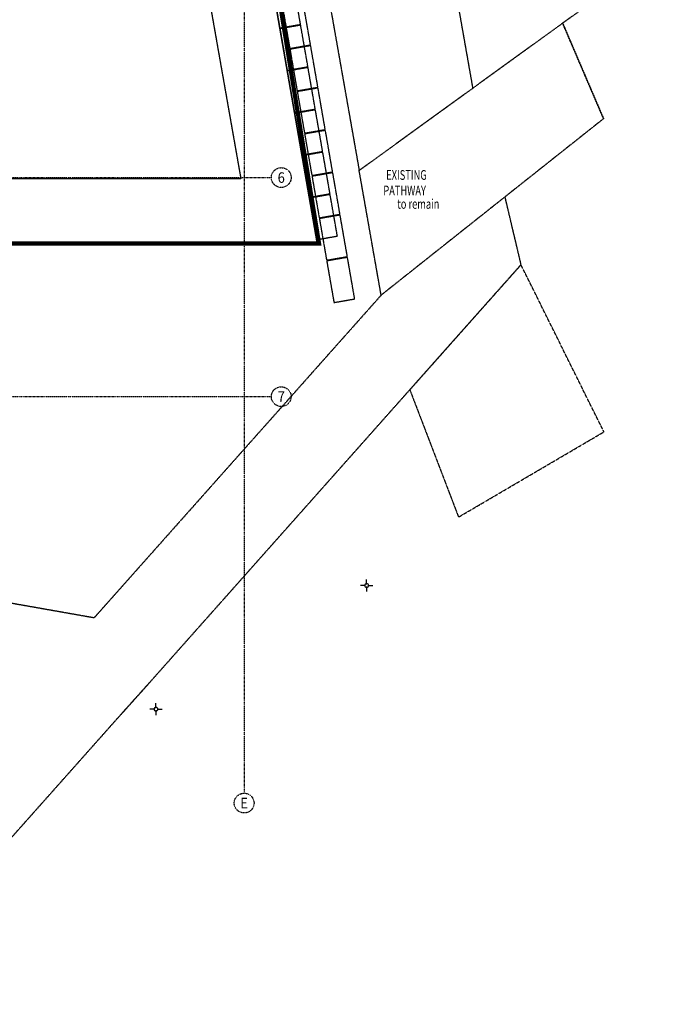
# Model space of a CAD drawing. Extents: x -9915 to 71115, y -17524 to 33632.
# Drawn here: x 14673 to 30304, y -14423 to 8947 of the extents above; entities that cross this region are included whole.
import ezdxf
from ezdxf.enums import TextEntityAlignment as Align

# ---------------------------------------------------------------- set-up
doc = ezdxf.new("R2010")
doc.units = 0
doc.header["$PDMODE"] = 1
for name, pattern in [('EDG-DASH-3', [4.5, 3, -1.5]), ('X-3210-G-DEM$0$EDG-1DOT-2', [5, 2, -1.4, 0.2, -1.4]), ('X-3210-G-DEM$0$EDG-DASH-1', [2.25, 1.5, -0.75])]:
    doc.linetypes.add(name, pattern=pattern)
for name, color, linetype in [('ARE-GEN', 7, 'EDG-DASH-3'), ('X-3210-G-DEM$0$A0_Demo_Pen_No__1', 11, 'CONTINUOUS'), ('X-3210-G-DEM$0$ColumnsSteel_Pen_No__1', 8, 'CONTINUOUS'), ('X-3210-G-DEM$0$ColumnsSteel_Pen_No__4', 8, 'CONTINUOUS'), ('X-3210-G-DEM$0$Demolished_A0_Demo_Pen_No__200', 11, 'CONTINUOUS'), ('X-3210-G-DEM$0$RoomName_Pen_No__1', 31, 'CONTINUOUS'), ('X-3210-G-DEM$0$SitePathways_Pen_No__1', 31, 'X-3210-G-DEM$0$EDG-DASH-1'), ('X-3210-G-DEM$0$SitePathways_Pen_No__2', 31, 'X-3210-G-DEM$0$EDG-DASH-1'), ('X-3210-G-DEM$0$X-ARC-GRID', 133, 'X-3210-G-DEM$0$EDG-1DOT-2'), ('X-XREF', 7, 'CONTINUOUS')]:
    doc.layers.add(name, color=color, linetype=linetype)
doc.styles.add('X-3210-G-DEM$0$EDG', font='edg.shx', dxfattribs={"width": 0.9})

# ---------------------------------------------------------------- blocks, each defined once
blk = doc.blocks.new('X-3210-G-DEM')
at = {"layer": 'X-3210-G-DEM$0$A0_Demo_Pen_No__1'}
blk.add_point((27663, 5200), dxfattribs=at)
blk.add_point((27663, 5200), dxfattribs=at)
at = {"layer": 'X-3210-G-DEM$0$ColumnsSteel_Pen_No__1'}
for p, q in [((22908, -4459), (22908, -4339)), ((22883, -4484), (22763, -4484)), ((22908, -4509), (22908, -4629)), ((22933, -4484), (23053, -4484)), ((17883, -7418), (17763, -7418)), ((17908, -7393), (17908, -7273)), ((17908, -7443), (17908, -7563)), ((17933, -7418), (18053, -7418))]:
    blk.add_line(p, q, dxfattribs=at)
for p in [(22908, -4484), (17908, -7418)]:
    blk.add_point(p, dxfattribs=at)
at = {"layer": 'X-3210-G-DEM$0$ColumnsSteel_Pen_No__4'}
for centre, start, end in [((22908, -4484), 90, 180), ((22908, -4484), 0, 90), ((22908, -4484), 180, 270), ((22908, -4484), 270, 0), ((17908, -7418), 90, 180), ((17908, -7418), 180, 270), ((17908, -7418), 0, 90), ((17908, -7418), 270, 0)]:
    blk.add_arc(centre, 45, start, end, dxfattribs=at)
at = {"layer": 'X-3210-G-DEM$0$Demolished_A0_Demo_Pen_No__200'}
for p, q in [((16238, 26000), (19922, 5170)), ((21731, 3653), (19894, 14228)), ((19922, 5170), (12000, 5170)), ((12000, 3653), (21731, 3653))]:
    blk.add_line(p, q, dxfattribs=at)
at = {"layer": 'X-3210-G-DEM$0$SitePathways_Pen_No__1'}
for p, q in [((21339, 8836), (21167, 9821)), ((20675, 9736), (20846, 8751)), ((20912, 9249), (21083, 8264)), ((21576, 8350), (21404, 9335)), ((20846, 8751), (21339, 8836)), ((21342, 8817), (20850, 8731)), ((20850, 8731), (21021, 7746)), ((21514, 7831), (21342, 8817)), ((21083, 8264), (21576, 8350)), ((21579, 8330), (21087, 8244)), ((21087, 8244), (21258, 7259)), ((21751, 7345), (21579, 8330)), ((21021, 7746), (21514, 7831)), ((21517, 7812), (21024, 7726)), ((21024, 7726), (21196, 6741)), ((21688, 6826), (21517, 7812)), ((21258, 7259), (21751, 7345)), ((21754, 7325), (21261, 7239)), ((21925, 6340), (21754, 7325)), ((21261, 7239), (21433, 6254)), ((21196, 6741), (21688, 6826)), ((21692, 6807), (21199, 6721)), ((21863, 5821), (21692, 6807)), ((21199, 6721), (21371, 5736)), ((21433, 6254), (21925, 6340)), ((21929, 6320), (21436, 6234)), ((22100, 5335), (21929, 6320)), ((21436, 6234), (21607, 5249)), ((21371, 5736), (21863, 5821)), ((21867, 5802), (21374, 5716)), ((21374, 5716), (21545, 4731)), ((22038, 4817), (21867, 5802)), ((21607, 5249), (22100, 5335)), ((22104, 5315), (21611, 5229)), ((21611, 5229), (21782, 4244)), ((22275, 4330), (22104, 5315)), ((21545, 4731), (22038, 4817)), ((22041, 4797), (21549, 4711)), ((21549, 4711), (21720, 3726)), ((22213, 3812), (22041, 4797)), ((21782, 4244), (22275, 4330)), ((22278, 4310), (21786, 4225)), ((21786, 4225), (21957, 3239)), ((22450, 3325), (22278, 4310)), ((21720, 3726), (22213, 3812)), ((21957, 3239), (22450, 3325)), ((22453, 3305), (21960, 3220)), ((22624, 2320), (22453, 3305)), ((21960, 3220), (22132, 2234)), ((22132, 2234), (22624, 2320))]:
    blk.add_line(p, q, dxfattribs=at)
at = {"layer": 'X-3210-G-DEM$0$SitePathways_Pen_No__2'}
for p, q in [((16249, 26000), (19922, 5170)), ((25431, 7326), (24024, 15305)), ((21067, 14798), (22730, 5370)), ((27558, 8867), (30304, 10840)), ((22730, 5370), (27558, 8867)), ((28530, 6597), (27558, 8867)), ((27558, 8867), (28530, 6597)), ((22730, 5370), (25431, 7326)), ((28530, 6597), (26193, 4743)), ((19922, 5170), (12000, 5170)), ((23252, 2409), (22730, 5370)), ((26193, 4743), (23252, 2409)), ((26193, 4743), (23252, 2409)), ((26574, 3134), (26193, 4743)), ((23931, 162), (26574, 3134)), ((26571, 3131), (23931, 162)), ((28539, -836), (26571, 3131)), ((23252, 2409), (22514, 1579)), ((22514, 1579), (16438, -5252)), ((17764, -6778), (23931, 162)), ((23931, 162), (25088, -2859)), ((25088, -2859), (28539, -836)), ((14828, -4968), (13942, -4812)), ((16438, -5252), (14828, -4968)), ((17063, -7559), (17764, -6778)), ((17764, -6778), (17063, -7559)), ((16636, -8039), (17063, -7559)), ((10958, -14423), (16636, -8039))]:
    blk.add_line(p, q, dxfattribs=at)
at = {"layer": 'X-3210-G-DEM$0$X-ARC-GRID'}
for p, q in [((20000, 33163), (20000, -9413)), ((-4628, 5200), (20646, 5200)), ((-4628, 0), (20646, 0))]:
    blk.add_line(p, q, dxfattribs=at)
for centre in [(20881, 5200), (20881, 0), (20000, -9647)]:
    blk.add_circle(centre, 235, dxfattribs=at)
at = {"layer": 'X-3210-G-DEM$0$RoomName_Pen_No__1', "style": 'X-3210-G-DEM$0$EDG', "width": 0.7}
for s, p in [('EXISTING', (23372, 5146)), ('PATHWAY', (23303, 4777)), ('to remain', (23635, 4459))]:
    blk.add_text(s, height=231, dxfattribs=at).set_placement(p)
at = {"layer": 'X-3210-G-DEM$0$X-ARC-GRID', "style": 'X-3210-G-DEM$0$EDG', "width": 0.9}
for s, p in [('6', (20881, 5200)), ('7', (20881, 0)), ('E', (20000, -9647))]:
    blk.add_text(s, height=250, dxfattribs=at).set_placement(p, align=Align.MIDDLE_CENTER)

msp = doc.modelspace()

# ---------------------------------------------------------------- linework, layer by layer
at = {"layer": 'ARE-GEN', "const_width": 100}
msp.add_lwpolyline([(3378, 15885), (3378, 13885), (4178, 13885), (4178, 10285), (3378, 10285), (3378, 7335), (4178, 7335), (4178, 5335), (12078, 5335), (12078, 3635), (21778, 3635), (19628, 16835), (19628, 25985), (12028, 25985), (12028, 15885)], close=True, dxfattribs=at)

# ---------------------------------------------------------------- block references
at = {"layer": 'X-XREF'}
msp.add_blockref('X-3210-G-DEM', (0, 0), dxfattribs=at)

doc.saveas('drawing.dxf')
